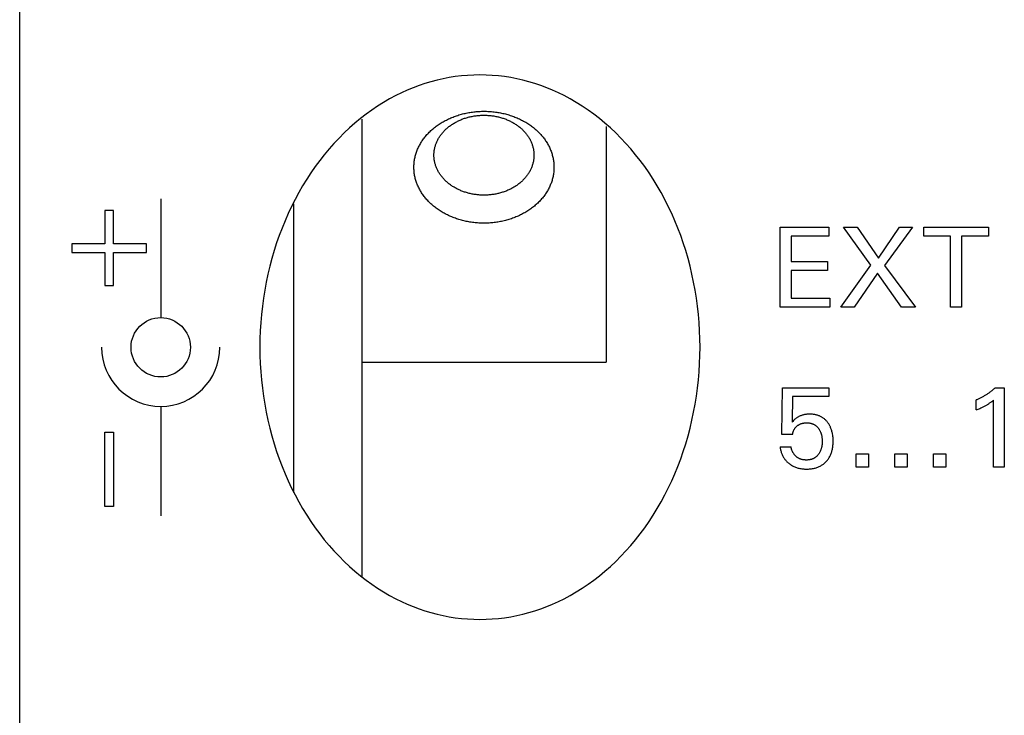
# Model space of a CAD drawing. Extents: x 0 to 841, y 0 to 594.
# Drawn here: x 120 to 145, y 296 to 313 of the extents above; entities that cross this region are included whole.
import ezdxf

# ---------------------------------------------------------------- set-up
doc = ezdxf.new("R2010")
doc.units = 0
doc.header["$LTSCALE"] = 46.255
doc.header["$MEASUREMENT"] = 0
doc.layers.add('20000_FRONT_O', color=7, linetype='CONTINUOUS')

msp = doc.modelspace()

# ---------------------------------------------------------------- linework, layer by layer
at = {"layer": '20000_FRONT_O', "color": 7, "linetype": 'Continuous'}
for p, q in [((120.38282, 279.7677), (120.38282, 566.7677)), ((128.93282, 310.53693), (128.93282, 299.09909)), ((135.03282, 310.34719), (135.03282, 304.46099)), ((123.90652, 308.5457), (123.90652, 305.57556)), ((127.23282, 301.20697), (127.23282, 308.42)), ((122.51162, 308.2497), (122.51162, 307.4209)), ((122.72622, 308.2497), (122.51162, 308.2497)), ((122.72622, 307.4209), (122.72622, 308.2497)), ((139.38282, 305.8377), (139.38282, 307.8377)), ((139.38282, 307.8377), (140.60182, 307.8377)), ((140.60182, 307.8377), (140.60182, 307.61091)), ((141.65355, 306.88518), (140.96468, 307.8377)), ((140.96468, 307.8377), (141.30628, 307.8377)), ((141.30628, 307.8377), (141.83782, 307.06094)), ((141.83782, 307.06094), (142.36652, 307.8377)), ((142.69253, 307.8377), (141.99516, 306.87951)), ((142.36652, 307.8377), (142.69253, 307.8377)), ((142.97177, 307.61091), (142.97177, 307.8377)), ((142.97177, 307.8377), (144.58623, 307.8377)), ((144.58623, 307.8377), (144.58623, 307.61091)), ((139.65639, 307.61091), (139.65639, 306.98015)), ((140.60182, 307.61091), (139.65639, 307.61091)), ((143.64221, 307.61091), (142.97177, 307.61091)), ((143.64221, 305.8377), (143.64221, 307.61091)), ((143.91578, 307.61091), (143.91578, 305.8377)), ((144.58623, 307.61091), (143.91578, 307.61091)), ((121.68282, 307.4209), (121.68282, 307.2063)), ((122.51162, 307.4209), (121.68282, 307.4209)), ((123.55502, 307.4209), (122.72622, 307.4209)), ((123.55502, 307.2063), (123.55502, 307.4209)), ((121.68282, 307.2063), (122.51162, 307.2063)), ((122.51162, 307.2063), (122.51162, 306.3775)), ((122.72622, 306.3775), (122.72622, 307.2063)), ((122.72622, 307.2063), (123.55502, 307.2063)), ((139.65639, 306.98015), (140.56496, 306.98015)), ((140.56496, 306.98015), (140.56496, 306.75336)), ((140.89806, 305.8377), (141.65355, 306.88518)), ((141.99516, 306.87951), (142.76199, 305.8377)), ((139.65639, 306.75336), (139.65639, 306.06449)), ((140.56496, 306.75336), (139.65639, 306.75336)), ((141.81514, 306.68958), (141.23258, 305.8377)), ((142.41188, 305.8377), (141.81514, 306.68958)), ((122.51162, 306.3775), (122.72622, 306.3775)), ((139.65639, 306.06449), (140.62733, 306.06449)), ((140.62733, 306.06449), (140.62733, 305.8377)), ((140.62733, 305.8377), (139.38282, 305.8377)), ((141.23258, 305.8377), (140.89806, 305.8377)), ((142.76199, 305.8377), (142.41188, 305.8377)), ((143.91578, 305.8377), (143.64221, 305.8377)), ((128.93282, 304.46099), (135.03282, 304.46099)), ((139.42818, 302.65698), (139.44519, 303.82636)), ((139.44519, 303.82636), (140.60324, 303.82636)), ((139.69608, 303.60807), (139.68049, 302.96456)), ((140.60324, 303.60807), (139.69608, 303.60807)), ((140.60324, 303.82636), (140.60324, 303.60807)), ((144.75774, 303.82636), (144.98453, 303.82636)), ((144.98453, 303.82636), (144.98453, 301.8377)), ((123.90652, 303.3583), (123.90652, 300.6277)), ((144.27864, 303.26931), (144.27864, 303.51878)), ((144.71663, 301.8377), (144.71663, 303.51736)), ((122.51162, 300.8571), (122.51162, 302.7145)), ((122.51162, 302.7145), (122.72622, 302.7145)), ((122.72622, 302.7145), (122.72622, 300.8571)), ((139.69608, 302.65698), (139.42818, 302.65698)), ((139.38282, 302.35223), (139.65639, 302.35223)), ((141.28502, 301.8377), (141.28502, 302.17505)), ((141.28502, 302.17505), (141.59402, 302.17505)), ((141.59402, 302.17505), (141.59402, 301.8377)), ((142.24888, 301.8377), (142.24888, 302.17505)), ((142.24888, 302.17505), (142.55788, 302.17505)), ((142.55788, 302.17505), (142.55788, 301.8377)), ((143.21273, 301.8377), (143.21273, 302.17505)), ((143.21273, 302.17505), (143.52173, 302.17505)), ((143.52173, 302.17505), (143.52173, 301.8377)), ((141.59402, 301.8377), (141.28502, 301.8377)), ((142.55788, 301.8377), (142.24888, 301.8377)), ((143.52173, 301.8377), (143.21273, 301.8377)), ((144.98453, 301.8377), (144.71663, 301.8377)), ((122.72622, 300.8571), (122.51162, 300.8571))]:
    msp.add_line(p, q, dxfattribs=at)
for points in [[(137.38282, 304.8377), (137.38029, 305.04305), (137.3727, 305.24822), (137.36008, 305.45302), (137.34247, 305.65726), (137.3199, 305.86076), (137.29239, 306.06334), (137.25998, 306.26481), (137.22269, 306.46498), (137.18056, 306.66368), (137.13361, 306.8607), (137.08187, 307.05588), (137.02538, 307.24902), (136.96416, 307.43995), (136.89826, 307.62847), (136.82774, 307.81443), (136.75269, 307.99767), (136.67321, 308.17803), (136.58936, 308.35536), (136.50125, 308.52951), (136.40894, 308.7003), (136.31253, 308.8676), (136.21211, 309.03123), (136.10775, 309.19105), (135.99954, 309.34689), (135.88756, 309.4986), (135.77191, 309.64602), (135.65267, 309.78901), (135.52996, 309.92745), (135.40391, 310.06124), (135.27465, 310.19027), (135.1423, 310.31443), (135.00699, 310.43363), (134.86885, 310.54775), (134.728, 310.65669), (134.58456, 310.76035), (134.43868, 310.85863), (134.29047, 310.95141), (134.14006, 311.0386), (133.98758, 311.12008), (133.84425, 311.19055), (133.69936, 311.25599), (133.55304, 311.31637), (133.40539, 311.37164), (133.25655, 311.4218), (133.10663, 311.46679), (132.95575, 311.50661), (132.80403, 311.54121), (132.6516, 311.57057), (132.49856, 311.59466), (132.34505, 311.61344), (132.19117, 311.6269), (132.03706, 311.63499), (131.88282, 311.6377), (131.72859, 311.63499), (131.57448, 311.6269), (131.4206, 311.61344), (131.26709, 311.59466), (131.11405, 311.57057), (130.96161, 311.54121), (130.8099, 311.50661), (130.65902, 311.46679), (130.5091, 311.4218), (130.36025, 311.37164), (130.21261, 311.31637), (130.06628, 311.25599), (129.9214, 311.19055), (129.77807, 311.12008), (129.62558, 311.0386), (129.47518, 310.95141), (129.32697, 310.85863), (129.18108, 310.76035), (129.03765, 310.65669), (128.8968, 310.54775), (128.75866, 310.43363), (128.62335, 310.31443), (128.491, 310.19027), (128.36173, 310.06124), (128.23569, 309.92745), (128.11298, 309.78901), (127.99374, 309.64602), (127.87808, 309.4986), (127.76611, 309.34689), (127.6579, 309.19105), (127.55354, 309.03123), (127.45311, 308.8676), (127.35671, 308.7003), (127.2644, 308.52951), (127.17628, 308.35536), (127.09244, 308.17803), (127.01295, 307.99767), (126.93791, 307.81443), (126.86739, 307.62847), (126.80149, 307.43995), (126.74027, 307.24902), (126.68378, 307.05588), (126.63204, 306.8607), (126.58509, 306.66368), (126.54296, 306.46498), (126.50567, 306.26481), (126.47326, 306.06334), (126.44575, 305.86076), (126.42318, 305.65726), (126.40557, 305.45302), (126.39295, 305.24822), (126.38536, 305.04305), (126.38282, 304.8377)], [(131.98282, 307.93506), (131.95086, 307.93529), (131.91891, 307.93599), (131.88698, 307.93715), (131.85508, 307.93878), (131.82323, 307.94088), (131.79142, 307.94344), (131.75969, 307.94646), (131.72802, 307.94995), (131.69644, 307.9539), (131.66496, 307.9583), (131.63358, 307.96317), (131.60232, 307.96849), (131.57119, 307.97427), (131.54019, 307.9805), (131.50934, 307.98718), (131.47865, 307.99431), (131.44813, 308.00189), (131.41778, 308.00991), (131.38763, 308.01837), (131.35767, 308.02728), (131.32792, 308.03661), (131.29839, 308.04638), (131.26909, 308.05658), (131.24003, 308.0672), (131.21121, 308.07825), (131.18265, 308.08971), (131.15436, 308.10159), (131.12634, 308.11388), (131.09861, 308.12658), (131.07118, 308.13968), (131.04405, 308.15317), (131.01723, 308.16706), (130.99074, 308.18134), (130.96457, 308.196), (130.93875, 308.21105), (130.91327, 308.22646), (130.88815, 308.24225), (130.8634, 308.2584), (130.83902, 308.2749), (130.81502, 308.29177), (130.79141, 308.30897), (130.76819, 308.32652), (130.74539, 308.34441), (130.72299, 308.36262), (130.70102, 308.38116), (130.67947, 308.40001), (130.65836, 308.41918), (130.63769, 308.43865), (130.61747, 308.45842), (130.59771, 308.47848), (130.5784, 308.49883), (130.55957, 308.51945), (130.54121, 308.54035), (130.52333, 308.56151), (130.50594, 308.58293), (130.48904, 308.6046), (130.47264, 308.62651), (130.45674, 308.64865), (130.44135, 308.67103), (130.42648, 308.69362), (130.41212, 308.71643), (130.39829, 308.73944), (130.38499, 308.76265), (130.37222, 308.78605), (130.35999, 308.80964), (130.3483, 308.8334), (130.33715, 308.85732), (130.32655, 308.88141), (130.31651, 308.90564), (130.30702, 308.93002), (130.29809, 308.95453), (130.28973, 308.97916), (130.28193, 309.00392), (130.27469, 309.02878), (130.26803, 309.05375), (130.26193, 309.07881), (130.25642, 309.10395), (130.25147, 309.12917), (130.24711, 309.15446), (130.24332, 309.17981), (130.24012, 309.20521), (130.23749, 309.23065), (130.23545, 309.25612), (130.23399, 309.28162), (130.23312, 309.30714), (130.23282, 309.33267), (130.23312, 309.35819), (130.23399, 309.38371), (130.23545, 309.40921), (130.23749, 309.43469), (130.24012, 309.46013), (130.24332, 309.48553), (130.24711, 309.51087), (130.25147, 309.53616), (130.25642, 309.56138), (130.26193, 309.58653), (130.26803, 309.61158), (130.27469, 309.63655), (130.28193, 309.66142), (130.28973, 309.68617), (130.29809, 309.71081), (130.30702, 309.73532), (130.31651, 309.7597), (130.32655, 309.78393), (130.33715, 309.80801), (130.3483, 309.83194), (130.35999, 309.8557), (130.37222, 309.87928), (130.38499, 309.90268), (130.39829, 309.92589), (130.41212, 309.94891), (130.42648, 309.97172), (130.44135, 309.99431), (130.45674, 310.01668), (130.47264, 310.03883), (130.48904, 310.06074), (130.50594, 310.08241), (130.52333, 310.10382), (130.54121, 310.12499), (130.55957, 310.14588), (130.5784, 310.16651), (130.59771, 310.18685), (130.61747, 310.20691), (130.63769, 310.22668), (130.65836, 310.24615), (130.67947, 310.26532), (130.70102, 310.28418), (130.72299, 310.30271), (130.74539, 310.32093), (130.76819, 310.33881), (130.79141, 310.35636), (130.81502, 310.37357), (130.83902, 310.39043), (130.8634, 310.40694), (130.88815, 310.42309), (130.91327, 310.43887), (130.93875, 310.45429), (130.96457, 310.46933), (130.99074, 310.48399), (131.01723, 310.49827), (131.04405, 310.51216), (131.07118, 310.52566), (131.09861, 310.53876), (131.12634, 310.55145), (131.15436, 310.56374), (131.18265, 310.57562), (131.21121, 310.58709), (131.24003, 310.59813), (131.26909, 310.60876), (131.29839, 310.61895), (131.32792, 310.62872), (131.35767, 310.63806), (131.38763, 310.64696), (131.41778, 310.65542), (131.44813, 310.66344), (131.47865, 310.67102), (131.50934, 310.67815), (131.54019, 310.68483), (131.57119, 310.69107), (131.60232, 310.69684), (131.63358, 310.70217), (131.66496, 310.70703), (131.69644, 310.71144), (131.72802, 310.71539), (131.75969, 310.71887), (131.79142, 310.7219), (131.82323, 310.72446), (131.85508, 310.72655), (131.88698, 310.72818), (131.91891, 310.72935), (131.95086, 310.73005), (131.98282, 310.73028)], [(131.98282, 310.73028), (132.01479, 310.73005), (132.04674, 310.72935), (132.07867, 310.72818), (132.11057, 310.72655), (132.14242, 310.72446), (132.17422, 310.7219), (132.20596, 310.71887), (132.23763, 310.71539), (132.26921, 310.71144), (132.30069, 310.70703), (132.33207, 310.70217), (132.36333, 310.69684), (132.39446, 310.69107), (132.42546, 310.68483), (132.45631, 310.67815), (132.487, 310.67102), (132.51752, 310.66344), (132.54787, 310.65542), (132.57802, 310.64696), (132.60798, 310.63806), (132.63773, 310.62872), (132.66726, 310.61895), (132.69656, 310.60876), (132.72562, 310.59813), (132.75444, 310.58709), (132.783, 310.57562), (132.81129, 310.56374), (132.83931, 310.55145), (132.86704, 310.53876), (132.89447, 310.52566), (132.9216, 310.51216), (132.94842, 310.49827), (132.97491, 310.48399), (133.00108, 310.46933), (133.0269, 310.45429), (133.05238, 310.43887), (133.0775, 310.42309), (133.10225, 310.40694), (133.12663, 310.39043), (133.15063, 310.37357), (133.17424, 310.35636), (133.19745, 310.33881), (133.22026, 310.32093), (133.24266, 310.30271), (133.26463, 310.28418), (133.28618, 310.26532), (133.30729, 310.24615), (133.32796, 310.22668), (133.34818, 310.20691), (133.36794, 310.18685), (133.38725, 310.16651), (133.40608, 310.14588), (133.42444, 310.12499), (133.44232, 310.10382), (133.45971, 310.08241), (133.47661, 310.06074), (133.49301, 310.03883), (133.50891, 310.01668), (133.5243, 309.99431), (133.53917, 309.97172), (133.55353, 309.94891), (133.56736, 309.92589), (133.58066, 309.90268), (133.59343, 309.87928), (133.60566, 309.8557), (133.61735, 309.83194), (133.6285, 309.80801), (133.63909, 309.78393), (133.64914, 309.7597), (133.65863, 309.73532), (133.66755, 309.71081), (133.67592, 309.68617), (133.68372, 309.66142), (133.69096, 309.63655), (133.69762, 309.61158), (133.70371, 309.58653), (133.70923, 309.56138), (133.71418, 309.53616), (133.71854, 309.51087), (133.72233, 309.48553), (133.72553, 309.46013), (133.72816, 309.43469), (133.7302, 309.40921), (133.73166, 309.38371), (133.73253, 309.35819), (133.73282, 309.33267), (133.73253, 309.30714), (133.73166, 309.28162), (133.7302, 309.25612), (133.72816, 309.23065), (133.72553, 309.20521), (133.72233, 309.17981), (133.71854, 309.15446), (133.71418, 309.12917), (133.70923, 309.10395), (133.70371, 309.07881), (133.69762, 309.05375), (133.69096, 309.02878), (133.68372, 309.00392), (133.67592, 308.97916), (133.66755, 308.95453), (133.65863, 308.93002), (133.64914, 308.90564), (133.63909, 308.88141), (133.6285, 308.85732), (133.61735, 308.8334), (133.60566, 308.80964), (133.59343, 308.78605), (133.58066, 308.76265), (133.56736, 308.73944), (133.55353, 308.71643), (133.53917, 308.69362), (133.5243, 308.67103), (133.50891, 308.64865), (133.49301, 308.62651), (133.47661, 308.6046), (133.45971, 308.58293), (133.44232, 308.56151), (133.42444, 308.54035), (133.40608, 308.51945), (133.38725, 308.49883), (133.36794, 308.47848), (133.34818, 308.45842), (133.32796, 308.43865), (133.30729, 308.41918), (133.28618, 308.40001), (133.26463, 308.38116), (133.24266, 308.36262), (133.22026, 308.34441), (133.19745, 308.32652), (133.17424, 308.30897), (133.15063, 308.29177), (133.12663, 308.2749), (133.10225, 308.2584), (133.0775, 308.24225), (133.05238, 308.22646), (133.0269, 308.21105), (133.00108, 308.196), (132.97491, 308.18134), (132.94842, 308.16706), (132.9216, 308.15317), (132.89447, 308.13968), (132.86704, 308.12658), (132.83931, 308.11388), (132.81129, 308.10159), (132.783, 308.08971), (132.75444, 308.07825), (132.72562, 308.0672), (132.69656, 308.05658), (132.66726, 308.04638), (132.63773, 308.03661), (132.60798, 308.02728), (132.57802, 308.01837), (132.54787, 308.00991), (132.51752, 308.00189), (132.487, 307.99431), (132.45631, 307.98718), (132.42546, 307.9805), (132.39446, 307.97427), (132.36333, 307.96849), (132.33207, 307.96317), (132.30069, 307.9583), (132.26921, 307.9539), (132.23763, 307.94995), (132.20596, 307.94646), (132.17422, 307.94344), (132.14242, 307.94088), (132.11057, 307.93878), (132.07867, 307.93715), (132.04674, 307.93599), (132.01479, 307.93529), (131.98282, 307.93506)], [(130.73282, 309.63358), (130.73307, 309.65342), (130.73381, 309.67326), (130.73505, 309.69309), (130.73678, 309.71289), (130.739, 309.73266), (130.74171, 309.75239), (130.74491, 309.77207), (130.74861, 309.7917), (130.75279, 309.81127), (130.75745, 309.83077), (130.7626, 309.85018), (130.76824, 309.86952), (130.77435, 309.88876), (130.78094, 309.90789), (130.78801, 309.92692), (130.79555, 309.94584), (130.80356, 309.96463), (130.81203, 309.98329), (130.82097, 310.00181), (130.83037, 310.02019), (130.84022, 310.03841), (130.85052, 310.05647), (130.86128, 310.07437), (130.87247, 310.09209), (130.88411, 310.10963), (130.89617, 310.12698), (130.90867, 310.14414), (130.9216, 310.16109), (130.93494, 310.17784), (130.94869, 310.19437), (130.96286, 310.21068), (130.97743, 310.22676), (130.99239, 310.24261), (131.00775, 310.25822), (131.0235, 310.27358), (131.03962, 310.28868), (131.05611, 310.30353), (131.07298, 310.31811), (131.0902, 310.33242), (131.10777, 310.34646), (131.12569, 310.36021), (131.14395, 310.37368), (131.16254, 310.38685), (131.18146, 310.39973), (131.20069, 310.4123), (131.22023, 310.42457), (131.24007, 310.43652), (131.26021, 310.44816), (131.28063, 310.45947), (131.30133, 310.47045), (131.3223, 310.48111), (131.34353, 310.49143), (131.36501, 310.50141), (131.38674, 310.51105), (131.4087, 310.52034), (131.43089, 310.52928), (131.4533, 310.53787), (131.47592, 310.5461), (131.49874, 310.55397), (131.52174, 310.56147), (131.54494, 310.56861), (131.5683, 310.57538), (131.59183, 310.58178), (131.61551, 310.5878), (131.63934, 310.59344), (131.6633, 310.5987), (131.68739, 310.60359), (131.7116, 310.60809), (131.73592, 310.6122), (131.76033, 310.61593), (131.78483, 310.61927), (131.8094, 310.62222), (131.83405, 310.62477), (131.85876, 310.62694), (131.88351, 310.62871), (131.90831, 310.63009), (131.93313, 310.63108), (131.95797, 310.63167), (131.98282, 310.63187)], [(131.98282, 310.63187), (132.00768, 310.63167), (132.03252, 310.63108), (132.05734, 310.63009), (132.08214, 310.62871), (132.10689, 310.62694), (132.1316, 310.62477), (132.15624, 310.62222), (132.18082, 310.61927), (132.20532, 310.61593), (132.22973, 310.6122), (132.25405, 310.60809), (132.27825, 310.60359), (132.30235, 310.5987), (132.32631, 310.59344), (132.35014, 310.5878), (132.37382, 310.58178), (132.39735, 310.57538), (132.42071, 310.56861), (132.4439, 310.56147), (132.46691, 310.55397), (132.48973, 310.5461), (132.51235, 310.53787), (132.53476, 310.52928), (132.55695, 310.52034), (132.57891, 310.51105), (132.60064, 310.50141), (132.62212, 310.49143), (132.64335, 310.48111), (132.66432, 310.47045), (132.68502, 310.45947), (132.70544, 310.44816), (132.72558, 310.43652), (132.74542, 310.42457), (132.76496, 310.4123), (132.78419, 310.39973), (132.80311, 310.38685), (132.8217, 310.37368), (132.83996, 310.36021), (132.85788, 310.34646), (132.87545, 310.33242), (132.89267, 310.31811), (132.90953, 310.30353), (132.92603, 310.28868), (132.94215, 310.27358), (132.9579, 310.25822), (132.97325, 310.24261), (132.98822, 310.22676), (133.00279, 310.21068), (133.01695, 310.19437), (133.03071, 310.17784), (133.04405, 310.16109), (133.05698, 310.14414), (133.06947, 310.12698), (133.08154, 310.10963), (133.09318, 310.09209), (133.10437, 310.07437), (133.11512, 310.05647), (133.12543, 310.03841), (133.13528, 310.02019), (133.14468, 310.00181), (133.15362, 309.98329), (133.16209, 309.96463), (133.1701, 309.94584), (133.17764, 309.92692), (133.18471, 309.90789), (133.1913, 309.88876), (133.19741, 309.86952), (133.20304, 309.85018), (133.2082, 309.83077), (133.21286, 309.81127), (133.21704, 309.7917), (133.22074, 309.77207), (133.22394, 309.75239), (133.22665, 309.73266), (133.22887, 309.71289), (133.2306, 309.69309), (133.23184, 309.67326), (133.23258, 309.65342), (133.23282, 309.63358)], [(131.98282, 308.63528), (131.95797, 308.63548), (131.93313, 308.63607), (131.90831, 308.63706), (131.88351, 308.63844), (131.85876, 308.64021), (131.83405, 308.64238), (131.8094, 308.64493), (131.78483, 308.64788), (131.76033, 308.65122), (131.73592, 308.65495), (131.7116, 308.65906), (131.68739, 308.66356), (131.6633, 308.66845), (131.63934, 308.67371), (131.61551, 308.67935), (131.59183, 308.68538), (131.5683, 308.69177), (131.54494, 308.69854), (131.52174, 308.70568), (131.49874, 308.71318), (131.47592, 308.72105), (131.4533, 308.72928), (131.43089, 308.73787), (131.4087, 308.74681), (131.38674, 308.7561), (131.36501, 308.76574), (131.34353, 308.77572), (131.3223, 308.78604), (131.30133, 308.7967), (131.28063, 308.80768), (131.26021, 308.819), (131.24007, 308.83063), (131.22023, 308.84258), (131.20069, 308.85485), (131.18146, 308.86742), (131.16254, 308.8803), (131.14395, 308.89347), (131.12569, 308.90694), (131.10777, 308.92069), (131.0902, 308.93473), (131.07298, 308.94904), (131.05611, 308.96362), (131.03962, 308.97847), (131.0235, 308.99358), (131.00775, 309.00893), (130.99239, 309.02454), (130.97743, 309.04039), (130.96286, 309.05647), (130.94869, 309.07278), (130.93494, 309.08931), (130.9216, 309.10606), (130.90867, 309.12301), (130.89617, 309.14017), (130.88411, 309.15752), (130.87247, 309.17506), (130.86128, 309.19278), (130.85052, 309.21068), (130.84022, 309.22874), (130.83037, 309.24696), (130.82097, 309.26534), (130.81203, 309.28386), (130.80356, 309.30252), (130.79555, 309.32131), (130.78801, 309.34023), (130.78094, 309.35926), (130.77435, 309.37839), (130.76824, 309.39763), (130.7626, 309.41697), (130.75745, 309.43638), (130.75279, 309.45588), (130.74861, 309.47545), (130.74491, 309.49508), (130.74171, 309.51476), (130.739, 309.53449), (130.73678, 309.55426), (130.73505, 309.57406), (130.73381, 309.59389), (130.73307, 309.61373), (130.73282, 309.63358)], [(133.23282, 309.63358), (133.23258, 309.61373), (133.23184, 309.59389), (133.2306, 309.57406), (133.22887, 309.55426), (133.22665, 309.53449), (133.22394, 309.51476), (133.22074, 309.49508), (133.21704, 309.47545), (133.21286, 309.45588), (133.2082, 309.43638), (133.20304, 309.41697), (133.19741, 309.39763), (133.1913, 309.37839), (133.18471, 309.35926), (133.17764, 309.34023), (133.1701, 309.32131), (133.16209, 309.30252), (133.15362, 309.28386), (133.14468, 309.26534), (133.13528, 309.24696), (133.12543, 309.22874), (133.11512, 309.21068), (133.10437, 309.19278), (133.09318, 309.17506), (133.08154, 309.15752), (133.06947, 309.14017), (133.05698, 309.12301), (133.04405, 309.10606), (133.03071, 309.08931), (133.01695, 309.07278), (133.00279, 309.05647), (132.98822, 309.04039), (132.97325, 309.02454), (132.9579, 309.00893), (132.94215, 308.99358), (132.92603, 308.97847), (132.90953, 308.96362), (132.89267, 308.94904), (132.87545, 308.93473), (132.85788, 308.92069), (132.83996, 308.90694), (132.8217, 308.89347), (132.80311, 308.8803), (132.78419, 308.86742), (132.76496, 308.85485), (132.74542, 308.84258), (132.72558, 308.83063), (132.70544, 308.819), (132.68502, 308.80768), (132.66432, 308.7967), (132.64335, 308.78604), (132.62212, 308.77572), (132.60064, 308.76574), (132.57891, 308.7561), (132.55695, 308.74681), (132.53476, 308.73787), (132.51235, 308.72928), (132.48973, 308.72105), (132.46691, 308.71318), (132.4439, 308.70568), (132.42071, 308.69854), (132.39735, 308.69177), (132.37382, 308.68538), (132.35014, 308.67935), (132.32631, 308.67371), (132.30235, 308.66845), (132.27825, 308.66356), (132.25405, 308.65906), (132.22973, 308.65495), (132.20532, 308.65122), (132.18082, 308.64788), (132.15624, 308.64493), (132.1316, 308.64238), (132.10689, 308.64021), (132.08214, 308.63844), (132.05734, 308.63706), (132.03252, 308.63607), (132.00768, 308.63548), (131.98282, 308.63528)], [(126.38282, 304.8377), (126.38536, 304.63235), (126.39295, 304.42718), (126.40557, 304.22238), (126.42318, 304.01814), (126.44575, 303.81463), (126.47326, 303.61205), (126.50567, 303.41059), (126.54296, 303.21041), (126.58509, 303.01172), (126.63204, 302.81469), (126.68378, 302.61952), (126.74027, 302.42637), (126.80149, 302.23545), (126.86739, 302.04693), (126.93791, 301.86097), (127.01295, 301.67773), (127.09244, 301.49736), (127.17628, 301.32003), (127.2644, 301.14589), (127.35671, 300.97509), (127.45311, 300.8078), (127.55354, 300.64417), (127.6579, 300.48435), (127.76611, 300.32851), (127.87808, 300.1768), (127.99374, 300.02937), (128.11298, 299.88638), (128.23569, 299.74794), (128.36173, 299.61416), (128.491, 299.48513), (128.62335, 299.36097), (128.75866, 299.24177), (128.8968, 299.12765), (129.03765, 299.0187), (129.18108, 298.91504), (129.32697, 298.81677), (129.47518, 298.72399), (129.62558, 298.6368), (129.77807, 298.55532), (129.9214, 298.48484), (130.06628, 298.4194), (130.21261, 298.35903), (130.36025, 298.30375), (130.5091, 298.2536), (130.65902, 298.2086), (130.8099, 298.16879), (130.96161, 298.13419), (131.11405, 298.10483), (131.26709, 298.08074), (131.4206, 298.06195), (131.57448, 298.0485), (131.72859, 298.0404), (131.88282, 298.0377), (132.03706, 298.0404), (132.19117, 298.0485), (132.34505, 298.06195), (132.49856, 298.08074), (132.6516, 298.10483), (132.80403, 298.13419), (132.95575, 298.16879), (133.10663, 298.2086), (133.25655, 298.2536), (133.40539, 298.30375), (133.55304, 298.35903), (133.69936, 298.4194), (133.84425, 298.48484), (133.98758, 298.55532), (134.14006, 298.6368), (134.29047, 298.72399), (134.43868, 298.81677), (134.58456, 298.91504), (134.728, 299.0187), (134.86885, 299.12765), (135.00699, 299.24177), (135.1423, 299.36097), (135.27465, 299.48513), (135.40391, 299.61416), (135.52996, 299.74794), (135.65267, 299.88638), (135.77191, 300.02937), (135.88756, 300.1768), (135.99954, 300.32851), (136.10775, 300.48435), (136.21211, 300.64417), (136.31253, 300.8078), (136.40894, 300.97509), (136.50125, 301.14589), (136.58936, 301.32003), (136.67321, 301.49736), (136.75269, 301.67773), (136.82774, 301.86097), (136.89826, 302.04693), (136.96416, 302.23545), (137.02538, 302.42637), (137.08187, 302.61952), (137.13361, 302.81469), (137.18056, 303.01172), (137.22269, 303.21041), (137.25998, 303.41059), (137.29239, 303.61205), (137.3199, 303.81463), (137.34247, 304.01814), (137.36008, 304.22238), (137.3727, 304.42718), (137.38029, 304.63235), (137.38282, 304.8377)], [(144.75774, 303.82636), (144.74385, 303.81306), (144.72979, 303.79996), (144.71556, 303.78704), (144.70116, 303.77431), (144.68658, 303.76178), (144.67184, 303.74944), (144.65693, 303.7373), (144.64187, 303.72537), (144.62665, 303.71363), (144.61127, 303.7021), (144.59592, 303.69091), (144.58043, 303.67992), (144.5648, 303.66913), (144.54902, 303.65856), (144.53311, 303.64819), (144.51706, 303.63804), (144.50088, 303.6281), (144.48457, 303.61837), (144.46813, 303.60886), (144.45157, 303.59957), (144.43479, 303.59045), (144.41789, 303.58155), (144.40086, 303.57289), (144.38373, 303.56445), (144.36648, 303.55625), (144.34912, 303.54828), (144.33166, 303.54054), (144.31409, 303.53305), (144.29641, 303.52579), (144.27864, 303.51878)], [(144.27864, 303.26931), (144.30338, 303.27914), (144.32806, 303.28917), (144.35265, 303.29944), (144.37713, 303.30997), (144.40149, 303.32081), (144.41939, 303.32902), (144.43719, 303.33743), (144.4549, 303.34604), (144.4725, 303.35488), (144.48997, 303.36394), (144.50732, 303.37325), (144.52243, 303.38163), (144.53743, 303.39021), (144.55231, 303.399), (144.56706, 303.408), (144.58167, 303.41721), (144.59615, 303.42664), (144.60871, 303.43509), (144.62115, 303.4437), (144.63347, 303.45247), (144.64699, 303.46238), (144.66037, 303.47246), (144.67363, 303.48271), (144.69525, 303.49989), (144.71663, 303.51736)], [(140.70153, 302.60859), (140.69755, 302.63916), (140.69253, 302.66957), (140.68855, 302.68997), (140.68406, 302.71027), (140.67906, 302.73045), (140.67352, 302.75048), (140.66744, 302.77036), (140.66079, 302.79005), (140.65357, 302.80954), (140.64576, 302.8288), (140.6388, 302.84464), (140.63142, 302.86029), (140.62362, 302.87573), (140.61539, 302.89095), (140.60674, 302.90593), (140.59765, 302.92066), (140.58814, 302.93512), (140.57819, 302.94928), (140.5678, 302.96314), (140.55759, 302.97593), (140.54699, 302.98842), (140.53601, 303.00058), (140.52467, 303.01239), (140.51296, 303.02384), (140.50089, 303.0349), (140.48848, 303.04557), (140.47572, 303.05581), (140.46263, 303.06562), (140.44921, 303.07496), (140.43552, 303.0838), (140.42153, 303.09216), (140.40726, 303.10006), (140.39274, 303.10747), (140.37798, 303.11442), (140.363, 303.12089), (140.34782, 303.12689), (140.33247, 303.13242), (140.31697, 303.13747), (140.30132, 303.14205), (140.28398, 303.14655), (140.26652, 303.1505), (140.24895, 303.15391), (140.23128, 303.15681), (140.21354, 303.15921), (140.19573, 303.16113), (140.17787, 303.16259), (140.15998, 303.16362), (140.14206, 303.16422), (140.12414, 303.16442), (140.10571, 303.16421), (140.08729, 303.16358), (140.06891, 303.16249), (140.05058, 303.16094), (140.03229, 303.15889), (140.01408, 303.15633), (139.99594, 303.15324), (139.97948, 303.14993), (139.96312, 303.14615), (139.94687, 303.14188), (139.93077, 303.13712), (139.91482, 303.13184), (139.89905, 303.12603), (139.88349, 303.11969), (139.86889, 303.11314), (139.85452, 303.10611), (139.84039, 303.09858), (139.82653, 303.09058), (139.81297, 303.08211), (139.79971, 303.07317), (139.78679, 303.06378), (139.77024, 303.0507), (139.75419, 303.03701), (139.73625, 303.02071), (139.71876, 303.00393), (139.69941, 302.98444), (139.68049, 302.96456)], [(139.69608, 302.65698), (139.69743, 302.66924), (139.69924, 302.68147), (139.70151, 302.69365), (139.70423, 302.70576), (139.70741, 302.71777), (139.71104, 302.72965), (139.71513, 302.74139), (139.71939, 302.75227), (139.72406, 302.76298), (139.72912, 302.77349), (139.73459, 302.78379), (139.74046, 302.79386), (139.74673, 302.80367), (139.7534, 302.81321), (139.76058, 302.82258), (139.76814, 302.83166), (139.77606, 302.84042), (139.78432, 302.84888), (139.7929, 302.85704), (139.80176, 302.86489), (139.81089, 302.87243), (139.82001, 302.87947), (139.82935, 302.88621), (139.8389, 302.89263), (139.84866, 302.89873), (139.85861, 302.90449), (139.86875, 302.9099), (139.87908, 302.91495), (139.88981, 302.91972), (139.9007, 302.92411), (139.91174, 302.92812), (139.92291, 302.93176), (139.93419, 302.93502), (139.94558, 302.93792), (139.95704, 302.94046), (139.9715, 302.94314), (139.98605, 302.94529), (140.00066, 302.94692), (140.01533, 302.94806), (140.03003, 302.94873), (140.04477, 302.94897), (140.05801, 302.94881), (140.07126, 302.94831), (140.08448, 302.94743), (140.09766, 302.94617), (140.1108, 302.94451), (140.12387, 302.94243), (140.13687, 302.93992), (140.14977, 302.93696), (140.16257, 302.93353), (140.17416, 302.92998), (140.18564, 302.92604), (140.19697, 302.92169), (140.20814, 302.91694), (140.21912, 302.91179), (140.22991, 302.90625), (140.24047, 302.90031), (140.25079, 302.89397), (140.26085, 302.88723), (140.27077, 302.87999), (140.28039, 302.87237), (140.28973, 302.86438), (140.29877, 302.85605), (140.30752, 302.8474), (140.31598, 302.83846), (140.32415, 302.82924), (140.33202, 302.81976), (140.33959, 302.81006), (140.34741, 302.79939), (140.35488, 302.78849), (140.36201, 302.77737), (140.36878, 302.76605), (140.37521, 302.75452), (140.38128, 302.74281), (140.387, 302.73092), (140.39235, 302.71887), (140.39764, 302.70591), (140.40253, 302.69279), (140.40703, 302.67953), (140.41115, 302.66614), (140.4149, 302.65264), (140.41828, 302.63904), (140.42132, 302.62536), (140.42401, 302.61162), (140.42694, 302.59415), (140.42935, 302.57662), (140.43128, 302.55903), (140.43274, 302.54139), (140.43376, 302.52371), (140.43436, 302.50601), (140.43456, 302.4883), (140.4344, 302.47163), (140.4339, 302.45496), (140.43303, 302.43831), (140.43178, 302.42169), (140.43013, 302.40511)], [(139.38282, 302.35223), (139.38514, 302.33159), (139.3881, 302.31098), (139.3917, 302.29044), (139.39594, 302.26998), (139.40082, 302.24965), (139.40635, 302.22947), (139.41253, 302.20948), (139.41936, 302.18969), (139.42633, 302.17144), (139.43387, 302.15343), (139.44198, 302.13568), (139.45066, 302.11822), (139.45992, 302.10107), (139.46976, 302.08425), (139.48018, 302.0678), (139.49118, 302.05173), (139.50279, 302.03603), (139.51496, 302.02075), (139.52766, 302.0059), (139.54087, 301.99148), (139.55457, 301.97751), (139.56872, 301.96399), (139.58329, 301.95093), (139.59827, 301.93834), (139.61545, 301.92484), (139.63307, 301.91195), (139.65112, 301.89969), (139.66959, 301.88807), (139.68845, 301.87711), (139.70768, 301.86682), (139.72726, 301.85723), (139.74773, 301.8481), (139.76852, 301.83972), (139.78959, 301.83207), (139.81092, 301.82514), (139.83247, 301.81892), (139.8542, 301.81339), (139.87609, 301.80856), (139.89992, 301.8041), (139.92387, 301.8004), (139.94792, 301.79744), (139.97205, 301.79518), (139.99625, 301.7936), (140.0205, 301.79266), (140.04477, 301.79234), (140.06912, 301.79261), (140.09345, 301.7935), (140.11775, 301.79504), (140.14199, 301.79727), (140.16614, 301.8002), (140.19018, 301.80388), (140.21409, 301.80834), (140.23785, 301.8136), (140.25916, 301.81908), (140.28029, 301.82525), (140.30121, 301.83212), (140.32188, 301.83971), (140.34226, 301.84802), (140.36232, 301.85706), (140.38202, 301.86685), (140.40133, 301.87739), (140.41771, 301.88712), (140.43375, 301.89741), (140.44944, 301.90824), (140.46475, 301.9196), (140.47968, 301.93146), (140.49421, 301.94382), (140.50832, 301.95665), (140.52198, 301.96995), (140.5352, 301.98369), (140.54934, 301.99947), (140.56288, 302.01576), (140.57583, 302.03252), (140.58817, 302.04974), (140.59989, 302.06739), (140.61099, 302.08543), (140.62145, 302.10384), (140.63127, 302.1226), (140.64086, 302.1426), (140.64974, 302.16291), (140.65793, 302.18351), (140.66543, 302.20438), (140.67228, 302.22547), (140.67846, 302.24677), (140.684, 302.26825), (140.68891, 302.28986), (140.69364, 302.31401), (140.69764, 302.33828), (140.70095, 302.36266), (140.70358, 302.38712), (140.70559, 302.41165), (140.70699, 302.43623), (140.70782, 302.46084), (140.70813, 302.48547), (140.70778, 302.51633), (140.7066, 302.54715), (140.70453, 302.57792), (140.70153, 302.60859)], [(140.43013, 302.40511), (140.42749, 302.38445), (140.42417, 302.36388), (140.42151, 302.34997), (140.41852, 302.33613), (140.41518, 302.32237), (140.41148, 302.30869), (140.40743, 302.29513), (140.403, 302.28168), (140.39818, 302.26837), (140.39298, 302.25521), (140.38772, 302.24297), (140.3821, 302.23088), (140.37613, 302.21896), (140.36981, 302.20721), (140.36314, 302.19567), (140.35611, 302.18432), (140.34873, 302.17319), (140.34101, 302.16229), (140.33424, 302.1533), (140.32722, 302.1445), (140.31995, 302.1359), (140.31243, 302.12752), (140.30467, 302.11937), (140.29665, 302.11148), (140.28839, 302.10385), (140.27988, 302.09651), (140.27112, 302.08948), (140.26211, 302.08276), (140.25305, 302.0765), (140.24376, 302.07057), (140.23427, 302.06496), (140.22458, 302.05969), (140.21473, 302.05474), (140.20471, 302.05012), (140.19454, 302.04584), (140.18425, 302.0419), (140.17385, 302.0383), (140.16336, 302.03504), (140.15053, 302.03154), (140.13759, 302.02853), (140.12455, 302.02598), (140.11143, 302.02387), (140.09822, 302.02218), (140.08494, 302.02088), (140.0716, 302.01995), (140.05821, 302.01938), (140.04477, 302.01913), (140.03278, 302.01917), (140.02079, 302.01946), (140.00879, 302.02002), (139.99681, 302.02085), (139.98486, 302.02197), (139.97295, 302.02338), (139.96109, 302.0251), (139.9493, 302.02713), (139.9376, 302.0295), (139.926, 302.0322), (139.91451, 302.03525), (139.90315, 302.03866), (139.89192, 302.04245), (139.88086, 302.04662), (139.86996, 302.05118), (139.85924, 302.05614), (139.84912, 302.0613), (139.83919, 302.06684), (139.82945, 302.07273), (139.81991, 302.07897), (139.81057, 302.08555), (139.80145, 302.09245), (139.79255, 302.09966), (139.78386, 302.10717), (139.7754, 302.11498), (139.76718, 302.12305), (139.7592, 302.1314), (139.75146, 302.13999), (139.74398, 302.14883), (139.73675, 302.15789), (139.72978, 302.16717), (139.72289, 302.17695), (139.71628, 302.18692), (139.70998, 302.19709), (139.70397, 302.20744), (139.69828, 302.21795), (139.6929, 302.22861), (139.68784, 302.23942), (139.68312, 302.25034), (139.67873, 302.26139), (139.67467, 302.27253), (139.67097, 302.28376), (139.66762, 302.29506), (139.66463, 302.30642), (139.662, 302.31783), (139.65975, 302.32928), (139.65788, 302.34075), (139.65639, 302.35223)]]:
    msp.add_lwpolyline(points, dxfattribs=at)
msp.add_circle((123.90652, 304.8346), 0.74097, dxfattribs=at)
msp.add_arc((123.90652, 304.8346), 1.4763, 180, 0, dxfattribs=at)

doc.saveas('drawing.dxf')
